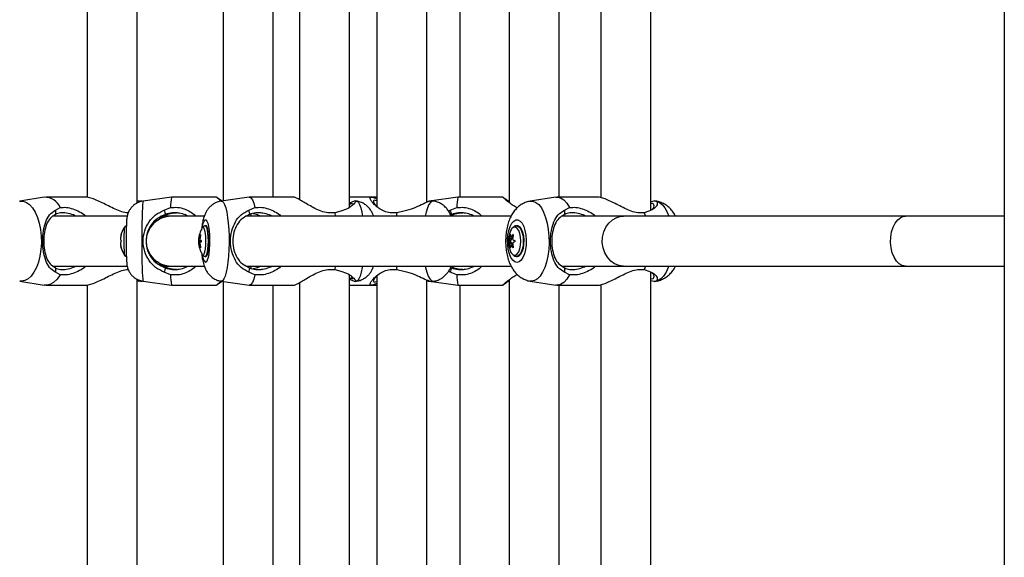
# Model space of a CAD drawing. Units: inches. Extents: x 118 to 760, y 93 to 879.
# Drawn here: x 373 to 386, y 617 to 624 of the extents above; entities that cross this region are included whole.
import ezdxf

# ---------------------------------------------------------------- set-up
doc = ezdxf.new("R2010")
doc.units = ezdxf.units.IN
doc.header["$MEASUREMENT"] = 0
doc.layers.add('CONTOUR', color=7, linetype='Continuous')

msp = doc.modelspace()

# ---------------------------------------------------------------- linework, layer by layer
at = {"layer": 'CONTOUR'}
for p, q in [((374.11307, 631.17016), (374.11307, 621.98683)), ((374.73807, 621.91678), (374.73807, 631.17016)), ((375.81102, 631.17016), (375.81102, 621.94385)), ((376.43602, 621.99096), (376.43602, 631.17016)), ((376.76684, 631.17016), (376.76684, 621.95896)), ((377.39184, 621.86249), (377.39184, 631.17016)), ((377.73377, 631.17016), (377.73377, 621.87581)), ((378.35877, 621.9244), (378.35877, 631.17016)), ((378.77711, 621.99096), (378.77711, 631.17016)), ((379.3904, 631.17016), (379.3904, 621.92045)), ((380.0154, 621.99096), (380.0154, 631.17016)), ((380.53529, 631.17016), (380.53529, 621.98428)), ((381.16029, 621.82786), (381.16029, 631.17016)), ((385.5802, 629.18978), (385.5802, 613.68978)), ((373.57574, 621.98914), (373.26867, 621.93915)), ((374.08464, 621.99096), (373.5981, 621.99096)), ((374.79827, 621.93915), (374.77799, 621.94245)), ((375.16852, 621.99095), (374.81183, 621.94079)), ((375.73008, 621.99096), (375.16862, 621.99096)), ((376.13854, 621.99075), (375.78843, 621.94061)), ((376.69289, 621.99096), (376.14141, 621.99096)), ((377.66601, 621.99096), (377.39184, 621.99096)), ((377.48136, 621.94061), (377.46189, 621.9434)), ((377.73377, 621.99096), (377.66601, 621.99096)), ((378.39007, 621.93954), (378.35877, 621.93318)), ((378.74791, 621.99095), (378.39121, 621.94079)), ((378.44418, 621.94044), (378.42437, 621.94333)), ((379.30946, 621.99096), (378.748, 621.99096)), ((379.97244, 621.98966), (379.65315, 621.93962)), ((380.49395, 621.99096), (379.98901, 621.99096)), ((381.22855, 621.93962), (381.20826, 621.9428)), ((374.61815, 621.75228), (373.69135, 621.75228)), ((373.71503, 621.82686), (373.77624, 621.86034)), ((375.07348, 621.82686), (375.15618, 621.86034)), ((375.1617, 621.75228), (375.07852, 621.75228)), ((375.57225, 621.75228), (375.1617, 621.75228)), ((379.41003, 621.75228), (376.10095, 621.75228)), ((376.1326, 621.82686), (376.20939, 621.86034)), ((376.15831, 621.77955), (376.15761, 621.75228)), ((377.28281, 621.81579), (377.20864, 621.79606)), ((377.20864, 621.79606), (377.21502, 621.75228)), ((377.98569, 621.79606), (377.97703, 621.75228)), ((378.07362, 621.81579), (377.98569, 621.79606)), ((378.63138, 621.81483), (378.65286, 621.82686)), ((378.65286, 621.82686), (378.73557, 621.86034)), ((378.66883, 621.77427), (378.65658, 621.7678)), ((378.66124, 621.75688), (378.69339, 621.77427)), ((380.82009, 621.75228), (380.04791, 621.75228)), ((380.08008, 621.82686), (380.14519, 621.86034)), ((384.34529, 621.75228), (380.82009, 621.75228)), ((381.13615, 621.81579), (381.07706, 621.79606)), ((381.07706, 621.79606), (381.09174, 621.75228)), ((385.5802, 621.75228), (384.34529, 621.75228)), ((375.59816, 621.62978), (375.58765, 621.62978)), ((375.59816, 621.62978), (375.60213, 621.62864)), ((379.4916, 621.62978), (379.48198, 621.62978)), ((374.53805, 621.52235), (374.53745, 621.52235)), ((375.51534, 621.51721), (375.51444, 621.51721)), ((375.53088, 621.52235), (375.52863, 621.52235)), ((375.55608, 621.61292), (375.55211, 621.60786)), ((379.40785, 621.51721), (379.40392, 621.51721)), ((379.44034, 621.52235), (379.43634, 621.52235)), ((374.5313, 621.38999), (374.52986, 621.38999)), ((374.53121, 621.48972), (374.52993, 621.48972)), ((375.52252, 621.46393), (375.50581, 621.46393)), ((375.52252, 621.41563), (375.50581, 621.41563)), ((375.52385, 621.44438), (375.50582, 621.44438)), ((375.52385, 621.43518), (375.50582, 621.43518)), ((375.52214, 621.46721), (375.50619, 621.46721)), ((375.52214, 621.41235), (375.50619, 621.41235)), ((375.52444, 621.48956), (375.51328, 621.48956)), ((375.52483, 621.39), (375.51328, 621.39)), ((375.52446, 621.48972), (375.51464, 621.48972)), ((375.52483, 621.38999), (375.51505, 621.38999)), ((375.52868, 621.45514), (375.52385, 621.44438)), ((375.52385, 621.43518), (375.52868, 621.42442)), ((379.39988, 621.44438), (379.38338, 621.44438)), ((379.39988, 621.43518), (379.38338, 621.43518)), ((379.42005, 621.46393), (379.3955, 621.46393)), ((379.42005, 621.41563), (379.3955, 621.41563)), ((379.42092, 621.46721), (379.39636, 621.46721)), ((379.42092, 621.41235), (379.39636, 621.41235)), ((379.42005, 621.46393), (379.39988, 621.44438)), ((379.39988, 621.43518), (379.42005, 621.41563)), ((379.43479, 621.48956), (379.41265, 621.48956)), ((379.43547, 621.39), (379.41265, 621.39)), ((379.43482, 621.48972), (379.41578, 621.48972)), ((379.43547, 621.38999), (379.41672, 621.38999)), ((379.42092, 621.48956), (379.42092, 621.46721)), ((379.42092, 621.41235), (379.42092, 621.39)), ((374.5377, 621.35895), (374.53708, 621.35895)), ((375.51534, 621.36235), (375.51444, 621.36235)), ((375.53081, 621.35895), (375.52855, 621.35895)), ((375.55211, 621.2717), (375.55601, 621.2667)), ((379.40785, 621.36235), (379.40392, 621.36235)), ((379.4406, 621.35895), (379.43659, 621.35895)), ((375.59144, 621.24293), (375.58363, 621.24723)), ((375.58765, 621.24978), (375.59816, 621.24978)), ((375.60213, 621.25092), (375.59816, 621.24978)), ((379.48198, 621.24978), (379.4916, 621.24978)), ((373.69079, 621.12728), (374.61514, 621.12728)), ((373.77624, 621.01922), (373.71503, 621.0527)), ((375.15618, 621.01922), (375.07348, 621.0527)), ((375.07633, 621.12728), (375.1617, 621.12728)), ((375.1617, 621.12728), (375.57353, 621.12728)), ((376.10157, 621.12728), (379.40737, 621.12728)), ((376.20939, 621.01922), (376.1326, 621.0527)), ((376.15761, 621.12728), (376.15816, 621.1057)), ((377.21502, 621.12728), (377.20864, 621.0835)), ((377.20864, 621.0835), (377.28281, 621.06377)), ((377.39184, 611.7094), (377.39184, 621.01708)), ((377.97703, 621.12728), (377.98569, 621.0835)), ((377.98569, 621.0835), (378.07362, 621.06377)), ((378.65286, 621.0527), (378.63142, 621.06472)), ((378.73557, 621.01922), (378.65286, 621.0527)), ((378.69339, 621.10529), (378.66176, 621.12239)), ((380.04593, 621.12728), (380.82009, 621.12728)), ((380.14519, 621.01922), (380.08008, 621.0527)), ((380.82009, 621.12728), (384.34529, 621.12728)), ((381.09174, 621.12728), (381.07706, 621.0835)), ((381.07706, 621.0835), (381.13615, 621.06377)), ((381.16029, 611.7094), (381.16029, 621.0517)), ((384.34529, 621.12728), (385.5802, 621.12728)), ((373.289, 620.93876), (373.26842, 620.94045)), ((373.26867, 620.94041), (373.57574, 620.89042)), ((373.5981, 620.8886), (374.08464, 620.8886)), ((374.11307, 620.8927), (374.11307, 611.7094)), ((374.73807, 611.7094), (374.73807, 620.96235)), ((374.77799, 620.93711), (374.79827, 620.94041)), ((374.81183, 620.93877), (375.16852, 620.8886)), ((375.16862, 620.8886), (375.73008, 620.8886)), ((375.78843, 620.93895), (376.13854, 620.8888)), ((375.79105, 620.93876), (375.78843, 620.93895)), ((375.81102, 620.93571), (375.81102, 611.7094)), ((376.14141, 620.8886), (376.69289, 620.8886)), ((376.43602, 611.7094), (376.43602, 620.8886)), ((376.76684, 620.92061), (376.76684, 611.7094)), ((377.39184, 620.8886), (377.66601, 620.8886)), ((377.46191, 620.93616), (377.48136, 620.93895)), ((377.66602, 620.8886), (377.73377, 620.8886)), ((377.73377, 621.00372), (377.73377, 611.7094)), ((378.35877, 611.7094), (378.35877, 620.95515)), ((378.39121, 620.93877), (378.74791, 620.8886)), ((378.42435, 620.93623), (378.44418, 620.93912)), ((378.4393, 620.93876), (378.44424, 620.93912)), ((378.748, 620.8886), (379.30946, 620.8886)), ((378.77711, 611.7094), (378.77711, 620.8886)), ((379.3904, 620.9591), (379.3904, 611.7094)), ((379.65315, 620.93994), (379.97244, 620.88989)), ((379.66821, 620.93876), (379.65333, 620.93991)), ((379.98901, 620.8886), (380.49395, 620.8886)), ((380.0154, 611.7094), (380.0154, 620.8886)), ((380.53529, 620.89521), (380.53529, 611.7094)), ((381.20827, 620.93676), (381.22855, 620.93994))]:
    msp.add_line(p, q, dxfattribs=at)
at = {"layer": 'CONTOUR', "flags": 128}
for points in [[(373.26801, 621.93904), (373.31024, 621.93899), (373.35212, 621.92463), (373.39218, 621.89632), (373.42927, 621.85488), (373.46233, 621.80149), (373.4904, 621.7377), (373.51268, 621.66534), (373.52852, 621.58649), (373.53748, 621.50342), (373.53928, 621.41852), (373.53388, 621.33422), (373.52144, 621.25297), (373.50231, 621.17709), (373.47705, 621.10877), (373.44637, 621.04997), (373.41117, 621.00238), (373.37245, 620.96738), (373.33133, 620.94597), (373.289, 620.93876), (373.289, 620.93876)], [(374.81183, 621.94079), (374.81043, 621.93899), (374.80751, 621.92463), (374.80471, 621.89632), (374.80212, 621.85488), (374.79981, 621.80149), (374.79786, 621.7377), (374.7963, 621.66534), (374.79519, 621.58649), (374.79457, 621.50342), (374.79444, 621.41852), (374.79482, 621.33422), (374.79569, 621.25297), (374.79702, 621.17709), (374.79879, 621.10877), (374.80093, 621.04997), (374.80339, 621.00238), (374.80609, 620.96738), (374.80896, 620.94597), (374.81191, 620.93876)], [(375.78836, 621.9406), (375.79915, 621.93899), (375.81513, 621.92463), (375.83042, 621.89632), (375.84458, 621.85488), (375.85719, 621.80149), (375.86791, 621.7377), (375.87641, 621.66534), (375.88245, 621.58649), (375.88587, 621.50342), (375.88656, 621.41852), (375.8845, 621.33422), (375.87975, 621.25297), (375.87245, 621.17709), (375.86281, 621.10877), (375.8511, 621.04997), (375.83767, 621.00238), (375.82289, 620.96738), (375.8072, 620.94597), (375.79105, 620.93876), (375.79105, 620.93876)], [(376.13854, 621.99075), (376.14141, 621.99096), (376.15979, 621.98247), (376.17761, 621.95727), (376.19432, 621.91614), (376.20939, 621.86034)], [(377.48136, 621.94061), (377.48686, 621.93899), (377.50284, 621.92463), (377.51813, 621.89632), (377.53229, 621.85488), (377.5449, 621.80149), (377.55348, 621.75228)], [(378.4443, 621.94042), (378.4283, 621.93899), (378.40662, 621.92463), (378.38588, 621.89632), (378.36668, 621.85488), (378.34957, 621.80149), (378.33794, 621.75228)], [(379.65267, 621.93954), (379.68683, 621.93899), (379.72355, 621.92463), (379.75867, 621.89632), (379.7912, 621.85488), (379.82018, 621.80149), (379.84479, 621.7377), (379.86432, 621.66534), (379.87821, 621.58649), (379.88606, 621.50342), (379.88764, 621.41852), (379.88291, 621.33422), (379.872, 621.25297), (379.85523, 621.17709), (379.83308, 621.10877), (379.80619, 621.04997), (379.77532, 621.00238), (379.74138, 620.96738), (379.70533, 620.94597), (379.66821, 620.93876), (379.66821, 620.93876)], [(379.97244, 621.98966), (379.98901, 621.99096), (380.03124, 621.98247), (380.07218, 621.95727), (380.11055, 621.91614), (380.14519, 621.86034)], [(381.22855, 621.93962), (381.23213, 621.93899), (381.26884, 621.92463), (381.30397, 621.89632), (381.33649, 621.85488), (381.36547, 621.80149), (381.38517, 621.75228)], [(380.82009, 621.12728), (380.76264, 621.13459), (380.70787, 621.15616), (380.65835, 621.191), (380.61639, 621.23747), (380.58395, 621.2934), (380.56256, 621.35618), (380.55321, 621.42286), (380.55634, 621.49034), (380.5718, 621.55545), (380.59887, 621.61515), (380.63629, 621.66665), (380.6823, 621.70755), (380.73475, 621.73592), (380.79119, 621.75045), (380.82009, 621.75228)], [(384.34529, 621.12728), (384.3048, 621.13459), (384.26619, 621.15616), (384.23129, 621.191), (384.20171, 621.23747), (384.17885, 621.2934), (384.16377, 621.35618), (384.15718, 621.42286), (384.15939, 621.49034), (384.17029, 621.55545), (384.18937, 621.61515), (384.21574, 621.66665), (384.24817, 621.70755), (384.28514, 621.73592), (384.32493, 621.75045), (384.34529, 621.75228)], [(375.55173, 621.60724), (375.55437, 621.62307), (375.56343, 621.66294), (375.57401, 621.69077), (375.58552, 621.70507), (375.59735, 621.70507), (375.60887, 621.69077), (375.61944, 621.66294), (375.62851, 621.62307), (375.63557, 621.57333), (375.64026, 621.51638), (375.64232, 621.45531), (375.64163, 621.3934), (375.63823, 621.33399), (375.63232, 621.28028), (375.6242, 621.23517), (375.61431, 621.20109), (375.60319, 621.17988), (375.59144, 621.17268), (375.59144, 621.17268)], [(375.5829, 621.63147), (375.58632, 621.6348), (375.59655, 621.6348), (375.6064, 621.62033), (375.61514, 621.59248), (375.62212, 621.5533), (375.62683, 621.5057), (375.62891, 621.45321), (375.62821, 621.39973), (375.62479, 621.34922), (375.61889, 621.30542), (375.61095, 621.27159), (375.60157, 621.25023), (375.59144, 621.24293), (375.59144, 621.24293)], [(375.58762, 621.62978), (375.59503, 621.62581), (375.60433, 621.60848), (375.6124, 621.57864), (375.61863, 621.5385), (375.62256, 621.49104), (375.62391, 621.43978)], [(379.48544, 621.17268), (379.45844, 621.17988), (379.43289, 621.20109), (379.41018, 621.23517), (379.39152, 621.28028), (379.37793, 621.33399), (379.37013, 621.3934), (379.36855, 621.45531), (379.37327, 621.51638), (379.38404, 621.57333), (379.40028, 621.62307), (379.4211, 621.66294), (379.4454, 621.69077), (379.47185, 621.70507), (379.49904, 621.70507), (379.52549, 621.69077), (379.54978, 621.66294), (379.57061, 621.62307), (379.58684, 621.57333), (379.59761, 621.51638), (379.60233, 621.45531), (379.60075, 621.3934), (379.59295, 621.33399), (379.57936, 621.28028), (379.56071, 621.23517), (379.53799, 621.20109), (379.51244, 621.17988), (379.48544, 621.17268)], [(379.45448, 621.62352), (379.47369, 621.6348), (379.49719, 621.6348), (379.51982, 621.62033), (379.5399, 621.59248), (379.55594, 621.5533), (379.56675, 621.5057), (379.57154, 621.45321), (379.56993, 621.39973), (379.56206, 621.34922), (379.54851, 621.30542), (379.53028, 621.27159), (379.50872, 621.25023), (379.48544, 621.24293), (379.48544, 621.24293)], [(379.48298, 621.62977), (379.49892, 621.62581), (379.5203, 621.60848), (379.53883, 621.57864), (379.55314, 621.5385), (379.56218, 621.49104), (379.56527, 621.43978)], [(375.5956, 621.43978), (375.59424, 621.48934), (375.59027, 621.53489), (375.58401, 621.57274), (375.57597, 621.59981), (375.56681, 621.61392), (375.55725, 621.61392), (375.55608, 621.61292)], [(379.53564, 621.43978), (379.53251, 621.48934), (379.52339, 621.53489), (379.50902, 621.57274), (379.49055, 621.59981), (379.46949, 621.61392), (379.44754, 621.61392), (379.42827, 621.60161)], [(375.55601, 621.2667), (375.55725, 621.26564), (375.56681, 621.26564), (375.57597, 621.27975), (375.58401, 621.30682), (375.59027, 621.34467), (375.59424, 621.39021), (375.5956, 621.43978)], [(375.62391, 621.43978), (375.62256, 621.38852), (375.61863, 621.34106), (375.6124, 621.30092), (375.60433, 621.27108), (375.59503, 621.25375), (375.58762, 621.24978)], [(379.43535, 621.27197), (379.44754, 621.26564), (379.46949, 621.26564), (379.49055, 621.27975), (379.50902, 621.30682), (379.52339, 621.34467), (379.53251, 621.39021), (379.53564, 621.43978)], [(379.56527, 621.43978), (379.56218, 621.38852), (379.55314, 621.34106), (379.53883, 621.30092), (379.5203, 621.27108), (379.49892, 621.25375), (379.4823, 621.24978)], [(379.48544, 621.24293), (379.46216, 621.25023), (379.45431, 621.25619)], [(373.77624, 621.01922), (373.73674, 620.96342), (373.69296, 620.92228), (373.64627, 620.89708), (373.5981, 620.8886), (373.57574, 620.89042)], [(376.20939, 621.01922), (376.19432, 620.96342), (376.17761, 620.92228), (376.15979, 620.89708), (376.14141, 620.8886), (376.13854, 620.8888)], [(377.55348, 621.12728), (377.55052, 621.10877), (377.53881, 621.04997), (377.52538, 621.00238), (377.5106, 620.96738), (377.49491, 620.94597), (377.48136, 620.93895)], [(378.33794, 621.12728), (378.34195, 621.10877), (378.35783, 621.04997), (378.37605, 621.00238), (378.3961, 620.96738), (378.41738, 620.94597), (378.4393, 620.93876)], [(380.14519, 621.01922), (380.11055, 620.96342), (380.07218, 620.92228), (380.03124, 620.89708), (379.98901, 620.8886), (379.97244, 620.88989)], [(381.38517, 621.12728), (381.37837, 621.10877), (381.35148, 621.04997), (381.32061, 621.00238), (381.28667, 620.96738), (381.25062, 620.94597), (381.22855, 620.93994)]]:
    msp.add_lwpolyline(points, dxfattribs=at)
at = {"layer": 'CONTOUR'}
for centre, radius, start, end in [((373.58281, 621.77971), 0.20955, 22.628642, 91.935537), ((375.66738, 621.87758), 0.51149, 167.192984, 181.93207), ((379.24676, 621.87758), 0.51149, 167.192984, 181.93207), ((375.1617, 621.43978), 0.3125, 90, 270), ((379.48507, 621.57253), 0.05762, 35.082665, 83.49472), ((374.8449, 621.43978), 0.31764, 165.557656, 174.721514), ((374.70843, 621.46577), 0.18009, 161.689084, 172.357874), ((374.84595, 621.43978), 0.32005, 146.707476, 169.308246), ((375.85255, 621.48575), 1.28076, 174.192077, 182.056795), ((375.82448, 621.43978), 0.32005, 148.321165, 176.983182), ((375.82776, 621.43983), 0.32274, 166.127962, 175.13367), ((375.68187, 621.49088), 0.16859, 169.851433, 180.448409), ((375.72172, 621.4202), 0.21844, 152.119995, 161.443592), ((375.84346, 621.43983), 0.32287, 165.806236, 174.81676), ((379.69882, 621.43978), 0.32005, 158.346766, 180), ((379.74543, 621.44004), 0.35012, 167.26797, 175.55022), ((379.51579, 621.5176), 0.12132, 136.171773, 160.610748), ((379.59642, 621.53568), 0.18946, 184.568861, 194.08805), ((379.68403, 621.34347), 0.30553, 144.164426, 151.402111), ((379.78139, 621.44007), 0.35011, 166.970858, 175.259984), ((375.43592, 621.44641), 0.90759, 178.573274, 179.048367), ((374.57447, 621.47273), 0.04737, 193.736605, 216.603529), ((374.57447, 621.40683), 0.04737, 143.396471, 166.263395), ((375.47177, 621.43384), 0.94345, 180.956995, 181.306038), ((374.84486, 621.43978), 0.31749, 184.959043, 194.118652), ((374.70548, 621.41448), 0.17732, 187.938865, 198.250803), ((374.52955, 621.48935), 0.00067, 18.623345, 33.426224), ((374.84595, 621.43978), 0.32005, 190.207947, 213.292524), ((375.84097, 621.39364), 1.2692, 177.916604, 185.855849), ((378.11709, 621.42459), 3.51891, 179.752721, 182.16803), ((375.55249, 621.45419), 0.04769, 168.213754, 191.873835), ((375.55249, 621.42537), 0.04769, 168.126165, 191.786246), ((375.82448, 621.43978), 0.32005, 183.016818, 211.678835), ((375.67271, 621.4464), 0.16782, 172.876934, 174.00243), ((375.67271, 621.43316), 0.16782, 185.99757, 187.123066), ((375.82776, 621.43973), 0.32274, 184.86633, 193.872038), ((375.68187, 621.38868), 0.16859, 179.551591, 190.148567), ((375.51416, 621.48785), 0.00192, 75.676253, 117.34175), ((375.51416, 621.39172), 0.00194, 242.787084, 297.100938), ((375.71943, 621.46044), 0.21618, 199.017673, 207.998561), ((375.35431, 621.44617), 0.16914, 5.192282, 7.75758), ((375.34798, 621.43405), 0.1755, 352.893155, 354.780134), ((375.84372, 621.43973), 0.32274, 184.869456, 193.875212), ((375.60859, 621.53605), 0.1137, 220.984876, 233.64461), ((375.60859, 621.34351), 0.1137, 126.35539, 139.015124), ((375.54039, 621.43978), 0.01717, 164.44987, 195.55013), ((379.69882, 621.43978), 0.32005, 180, 201.653234), ((379.46021, 621.41028), 0.08406, 140.341809, 156.070176), ((379.46021, 621.46927), 0.08406, 203.929824, 219.658191), ((379.47255, 621.44533), 0.07926, 163.975683, 166.424478), ((379.47255, 621.43423), 0.07926, 193.575522, 196.024317), ((379.74543, 621.43951), 0.35012, 184.44978, 192.73203), ((379.40664, 621.43978), 0.00817, 145.737852, 214.262148), ((379.59642, 621.34388), 0.18946, 165.91195, 175.431139), ((379.41469, 621.48008), 0.0097, 83.559978, 102.126175), ((379.41469, 621.39949), 0.00971, 257.883394, 282.067865), ((379.68266, 621.53836), 0.30453, 209.15672, 216.09549), ((379.4971, 621.44533), 0.07926, 163.975683, 166.424478), ((379.4971, 621.43423), 0.07926, 193.575522, 196.024317), ((379.35636, 621.44514), 0.07977, 11.820426, 17.407567), ((379.35405, 621.43497), 0.08214, 344.001279, 348.131821), ((379.78208, 621.43951), 0.35012, 184.452643, 192.73496), ((379.60204, 621.71641), 0.30509, 236.67732, 243.037676), ((379.60204, 621.16315), 0.30509, 116.962324, 123.32268), ((375.67904, 621.26532), 0.1275, 176.853405, 226.60014), ((379.50687, 621.35737), 0.11139, 198.686398, 230.057452), ((379.48507, 621.30703), 0.05762, 276.50528, 324.917335), ((375.66738, 621.00198), 0.51149, 178.067936, 192.807005), ((379.24676, 621.00198), 0.51149, 178.067936, 192.807005)]:
    msp.add_arc(centre, radius, start, end, dxfattribs=at)
for points, knots in [([(374.6254, 621.79475), (374.61846, 621.79436), (374.58661, 621.79257), (374.52154, 621.81443), (374.44005, 621.84911), (374.35915, 621.89005), (374.28073, 621.92903), (374.20535, 621.96279), (374.13912, 621.98419), (374.09755, 621.99361), (374.08467, 621.99095), (374.08464, 621.99094)], [0, 0, 0, 0, 0.03692045, 0.16943563, 0.30409177, 0.43990371, 0.57765691, 0.71667794, 0.85724299, 0.99964397, 1, 1, 1, 1]), ([(377.20864, 621.79606), (377.18027, 621.79373), (377.12326, 621.78905), (377.03587, 621.81354), (376.95644, 621.84936), (376.88357, 621.88999), (376.81829, 621.92905), (376.76136, 621.96279), (376.71897, 621.9842), (376.69572, 621.99361), (376.6929, 621.99095), (376.69289, 621.99094)], [0, 0, 0, 0, 0.11993071, 0.24102407, 0.36407386, 0.48817983, 0.61405973, 0.74109819, 0.86954758, 0.99967466, 1, 1, 1, 1]), ([(381.07706, 621.79606), (381.0516, 621.79373), (381.00045, 621.78905), (380.91499, 621.81354), (380.83291, 621.84936), (380.75305, 621.88999), (380.67671, 621.92905), (380.60459, 621.96279), (380.54285, 621.9842), (380.50483, 621.99361), (380.49398, 621.99095), (380.49395, 621.99094)], [0, 0, 0, 0, 0.11993071, 0.24102407, 0.36407386, 0.48817983, 0.61405973, 0.74109819, 0.86954758, 0.99967466, 1, 1, 1, 1]), ([(374.81069, 621.93954), (374.79779, 621.93746), (374.76923, 621.93287), (374.72932, 621.9145), (374.69301, 621.88969), (374.66427, 621.86109), (374.64262, 621.83117), (374.62742, 621.80191), (374.6177, 621.77532), (374.61198, 621.75264), (374.60872, 621.73378), (374.60646, 621.71493), (374.60453, 621.69094), (374.60275, 621.65697), (374.60122, 621.61157), (374.60009, 621.55929), (374.59941, 621.50153), (374.59915, 621.45258), (374.59928, 621.42406), (374.59932, 621.41529)], [0, 0, 0, 0, 0.05389983, 0.11944582, 0.17984116, 0.23558771, 0.28674505, 0.3329969, 0.37348583, 0.4081887, 0.44236042, 0.48361071, 0.54674116, 0.63195974, 0.71306705, 0.79827071, 0.88127483, 0.96347946, 1, 1, 1, 1]), ([(374.73807, 621.93917), (374.74694, 621.94123), (374.76517, 621.94547), (374.77321, 621.94117), (374.77734, 621.93896)], [0, 0, 0, 0, 0.48648863, 1, 1, 1, 1]), ([(375.78787, 621.93932), (375.78315, 621.93899), (375.76134, 621.9375), (375.72536, 621.92402), (375.68316, 621.90132), (375.6483, 621.8724), (375.62021, 621.84002), (375.59811, 621.80502), (375.58055, 621.76695), (375.56544, 621.7215), (375.5537, 621.66798), (375.54589, 621.61808), (375.54337, 621.58667), (375.54264, 621.57753)], [0, 0, 0, 0, 0.0270786, 0.12516905, 0.21697992, 0.30450159, 0.38962761, 0.47501233, 0.5654894, 0.67114021, 0.81331892, 0.94571103, 1, 1, 1, 1]), ([(375.78784, 621.93867), (375.77839, 621.94634), (375.75471, 621.96558), (375.73378, 621.98519), (375.72654, 621.99383), (375.74023, 621.98529), (375.76523, 621.96674), (375.79015, 621.94869), (375.79917, 621.94215)], [0, 0, 0, 0, 0.12652037, 0.31681793, 0.50960099, 0.70080497, 0.89163725, 1, 1, 1, 1]), ([(377.39184, 621.91688), (377.40082, 621.92132), (377.43578, 621.9386), (377.46631, 621.94761), (377.47349, 621.93354), (377.44099, 621.89605), (377.38064, 621.84703), (377.31518, 621.82613), (377.28281, 621.81579)], [0, 0, 0, 0, 0.06582195, 0.25617018, 0.44613891, 0.63434617, 0.81914919, 1, 1, 1, 1]), ([(377.42943, 621.90109), (377.43006, 621.90469), (377.43165, 621.91374), (377.4068, 621.90334), (377.39184, 621.89707)], [0, 0, 0, 0, 0.39808523, 1, 1, 1, 1]), ([(377.69346, 621.75228), (377.68937, 621.76354), (377.68069, 621.78746), (377.66056, 621.82423), (377.63262, 621.86121), (377.59666, 621.89437), (377.55337, 621.92023), (377.51418, 621.93581), (377.48956, 621.93836), (377.48215, 621.93912)], [0, 0, 0, 0, 0.13769832, 0.29255108, 0.44796868, 0.60558295, 0.76630464, 0.92967959, 1, 1, 1, 1]), ([(377.98569, 621.79606), (377.9569, 621.79373), (377.89904, 621.78905), (377.82227, 621.81354), (377.75994, 621.84936), (377.71052, 621.88996), (377.67423, 621.92914), (377.65254, 621.96245), (377.64782, 621.98548), (377.66297, 621.99343), (377.69222, 621.98727), (377.72163, 621.97324), (377.73377, 621.96745)], [0, 0, 0, 0, 0.09834713, 0.19764768, 0.29855256, 0.40032354, 0.50354921, 0.60772493, 0.71305766, 0.81976616, 0.92560061, 1, 1, 1, 1]), ([(377.73377, 621.94331), (377.72256, 621.94721), (377.69892, 621.95545), (377.68848, 621.94471), (377.69858, 621.91844), (377.72105, 621.88666), (377.74489, 621.86493), (377.75363, 621.85696)], [0, 0, 0, 0, 0.20073629, 0.42348219, 0.64674823, 0.87048903, 1, 1, 1, 1]), ([(378.42403, 621.94132), (378.42342, 621.94207), (378.41864, 621.94799), (378.37315, 621.93171), (378.29416, 621.89653), (378.19361, 621.84691), (378.11333, 621.82609), (378.07362, 621.81579)], [0, 0, 0, 0, 0.03569762, 0.28197344, 0.52596569, 0.76554467, 1, 1, 1, 1]), ([(378.66124, 621.75688), (378.65724, 621.76694), (378.64736, 621.7918), (378.62419, 621.82897), (378.59191, 621.86753), (378.55223, 621.90044), (378.50604, 621.92459), (378.46917, 621.93784), (378.44815, 621.93926), (378.44478, 621.93949)], [0, 0, 0, 0, 0.11900149, 0.29426697, 0.46355524, 0.6310856, 0.79898491, 0.9677833, 1, 1, 1, 1]), ([(379.4873, 621.85477), (379.46833, 621.86636), (379.42745, 621.89135), (379.37816, 621.92918), (379.33782, 621.96246), (379.31283, 621.9854), (379.30606, 621.99374), (379.31943, 621.98542), (379.34771, 621.96447), (379.37709, 621.94319), (379.3904, 621.93355)], [0, 0, 0, 0, 0.1106742, 0.23845708, 0.36741602, 0.49780722, 0.62990148, 0.76091376, 0.89167135, 1, 1, 1, 1]), ([(379.65208, 621.93798), (379.64444, 621.93712), (379.61786, 621.93415), (379.57533, 621.9174), (379.52685, 621.88996), (379.48422, 621.85401), (379.44685, 621.81073), (379.41434, 621.75918), (379.38682, 621.69845), (379.36538, 621.62919), (379.35104, 621.55412), (379.34407, 621.47678), (379.34424, 621.39914), (379.35152, 621.32215), (379.36634, 621.24633), (379.389, 621.17492), (379.41916, 621.11114), (379.4554, 621.05727), (379.49711, 621.01317), (379.54401, 620.9781), (379.59579, 620.95379), (379.6332, 620.94164), (379.65281, 620.9401), (379.65353, 620.94005)], [0, 0, 0, 0, 0.01802038, 0.06260283, 0.10637304, 0.15049036, 0.19630848, 0.24543807, 0.2992783, 0.35728442, 0.41553777, 0.47255378, 0.52892243, 0.58566402, 0.64362623, 0.70429911, 0.76178176, 0.81433375, 0.86277744, 0.90892933, 0.95389278, 0.99831239, 1, 1, 1, 1]), ([(381.16029, 621.93634), (381.17341, 621.93937), (381.21262, 621.94841), (381.2419, 621.93248), (381.24339, 621.89632), (381.21156, 621.84696), (381.1611, 621.82611), (381.13615, 621.81579)], [0, 0, 0, 0, 0.11379406, 0.34012462, 0.56435654, 0.78453262, 1, 1, 1, 1]), ([(381.1754, 621.83706), (381.18379, 621.846), (381.20519, 621.86881), (381.20203, 621.89786), (381.18616, 621.91308), (381.1623, 621.90806), (381.16029, 621.90764)], [0, 0, 0, 0, 0.23614553, 0.60277584, 0.96649783, 1, 1, 1, 1]), ([(381.46849, 621.75228), (381.46701, 621.75568), (381.45669, 621.7793), (381.43027, 621.81629), (381.38977, 621.86186), (381.34332, 621.89794), (381.29205, 621.9233), (381.25319, 621.93724), (381.23174, 621.93862), (381.22923, 621.93878)], [0, 0, 0, 0, 0.03541184, 0.24562421, 0.43883426, 0.62229603, 0.80066495, 0.97664831, 1, 1, 1, 1]), ([(373.71503, 621.0527), (373.68865, 621.0704), (373.63535, 621.10616), (373.59142, 621.19638), (373.56274, 621.30881), (373.55322, 621.43957), (373.56269, 621.5705), (373.59136, 621.68307), (373.63535, 621.7734), (373.68866, 621.80917), (373.71503, 621.82686)], [0, 0, 0, 0, 0.121668927, 0.245799492, 0.371908098, 0.499888177, 0.627613434, 0.754153746, 0.878405227, 1, 1, 1, 1]), ([(373.71608, 621.77427), (373.69167, 621.75889), (373.64275, 621.72807), (373.60179, 621.65028), (373.57503, 621.55325), (373.56603, 621.4396), (373.57507, 621.32609), (373.60184, 621.2292), (373.64275, 621.1515), (373.69166, 621.12068), (373.71608, 621.10529)], [0, 0, 0, 0, 0.12503741, 0.25062465, 0.37586306, 0.50010801, 0.62460526, 0.74942028, 0.8748852, 1, 1, 1, 1]), ([(373.71503, 621.82686), (373.71521, 621.81787), (373.71554, 621.80033), (373.7159, 621.78281), (373.71608, 621.77427)], [0, 0, 0, 0, 0.51297981, 1, 1, 1, 1]), ([(373.96949, 621.75228), (373.95957, 621.75738), (373.92326, 621.77607), (373.86853, 621.78905), (373.81416, 621.79485), (373.76348, 621.79331), (373.73506, 621.7819), (373.71608, 621.77427)], [0, 0, 0, 0, 0.111503154, 0.408412884, 0.556219978, 0.703484504, 1, 1, 1, 1]), ([(373.77624, 621.86034), (373.80041, 621.86228), (373.849, 621.86619), (373.9351, 621.8458), (374.01621, 621.80934), (374.07165, 621.77729), (374.09546, 621.75437), (374.09763, 621.75228)], [0, 0, 0, 0, 0.23955688, 0.48143612, 0.72722325, 0.97512005, 1, 1, 1, 1]), ([(375.07348, 621.0527), (375.0367, 621.0704), (374.96241, 621.10616), (374.88172, 621.19638), (374.82584, 621.30881), (374.80562, 621.43957), (374.82575, 621.5705), (374.88162, 621.68307), (374.96241, 621.7734), (375.03672, 621.80917), (375.07348, 621.82686)], [0, 0, 0, 0, 0.121668927, 0.245799492, 0.371908098, 0.499888177, 0.627613434, 0.754153746, 0.878405227, 1, 1, 1, 1]), ([(375.08945, 621.77427), (375.05556, 621.75889), (374.98764, 621.72807), (374.91277, 621.65028), (374.86075, 621.55325), (374.84173, 621.4396), (374.86084, 621.32609), (374.91286, 621.2292), (374.98764, 621.1515), (375.05554, 621.12068), (375.08945, 621.10529)], [0, 0, 0, 0, 0.12503741, 0.25062465, 0.37586306, 0.50010801, 0.62460526, 0.74942028, 0.8748852, 1, 1, 1, 1]), ([(374.99182, 621.69462), (375.00048, 621.70444), (375.03234, 621.74059), (375.0796, 621.76008), (375.11401, 621.77427)], [0, 0, 0, 0, 0.27175925, 1, 1, 1, 1]), ([(375.07348, 621.82686), (375.0762, 621.81787), (375.08151, 621.80033), (375.08685, 621.78281), (375.08945, 621.77427)], [0, 0, 0, 0, 0.51297981, 1, 1, 1, 1]), ([(375.36777, 621.75228), (375.35939, 621.75738), (375.32868, 621.77607), (375.27658, 621.78905), (375.21844, 621.79485), (375.1586, 621.79331), (375.11715, 621.7819), (375.08945, 621.77427)], [0, 0, 0, 0, 0.11150315, 0.40841288, 0.55621998, 0.7034845, 1, 1, 1, 1]), ([(375.11401, 621.77427), (375.1411, 621.78228), (375.17817, 621.79323), (375.21901, 621.79352), (375.23001, 621.79359)], [0, 0, 0, 0, 0.73056972, 1, 1, 1, 1]), ([(375.15618, 621.86034), (375.18551, 621.86228), (375.24445, 621.86619), (375.32878, 621.8458), (375.40063, 621.80934), (375.44687, 621.77729), (375.46585, 621.75437), (375.46758, 621.75228)], [0, 0, 0, 0, 0.23955688, 0.48143612, 0.72722325, 0.97512005, 1, 1, 1, 1]), ([(376.1326, 621.0527), (376.0988, 621.0704), (376.03053, 621.10616), (375.96231, 621.19638), (375.91581, 621.30881), (375.89934, 621.43957), (375.91573, 621.5705), (375.96222, 621.68307), (376.03054, 621.7734), (376.09882, 621.80917), (376.1326, 621.82686)], [0, 0, 0, 0, 0.12166893, 0.24579949, 0.3719081, 0.49988818, 0.62761343, 0.75415375, 0.87840523, 1, 1, 1, 1]), ([(376.14285, 621.77427), (376.11167, 621.75889), (376.04918, 621.72807), (375.98579, 621.65028), (375.94247, 621.55325), (375.92696, 621.4396), (375.94254, 621.32609), (375.98587, 621.2292), (376.04917, 621.1515), (376.11166, 621.12068), (376.14285, 621.10529)], [0, 0, 0, 0, 0.12503741, 0.25062465, 0.37586306, 0.50010801, 0.62460526, 0.74942028, 0.8748852, 1, 1, 1, 1]), ([(376.1326, 621.82686), (376.13434, 621.81787), (376.13775, 621.80033), (376.14118, 621.78281), (376.14285, 621.77427)], [0, 0, 0, 0, 0.51297981, 1, 1, 1, 1]), ([(376.42142, 621.75228), (376.41206, 621.75738), (376.37778, 621.77607), (376.32254, 621.78905), (376.26374, 621.79485), (376.20546, 621.79331), (376.16793, 621.7819), (376.14285, 621.77427)], [0, 0, 0, 0, 0.111503154, 0.408412884, 0.556219978, 0.703484504, 1, 1, 1, 1]), ([(376.18975, 621.78711), (376.21314, 621.78198), (376.24631, 621.77471), (376.27106, 621.75739), (376.27837, 621.75228)], [0, 0, 0, 0, 0.70474284, 1, 1, 1, 1]), ([(376.20939, 621.86034), (376.23767, 621.86228), (376.29451, 621.86619), (376.38287, 621.8458), (376.46144, 621.80934), (376.51338, 621.77729), (376.53515, 621.75437), (376.53713, 621.75228)], [0, 0, 0, 0, 0.23955688, 0.48143612, 0.72722325, 0.97512005, 1, 1, 1, 1]), ([(378.65286, 621.82686), (378.65558, 621.81787), (378.6609, 621.80033), (378.66623, 621.78281), (378.66883, 621.77427)], [0, 0, 0, 0, 0.51297981, 1, 1, 1, 1]), ([(378.94826, 621.75165), (378.93952, 621.75698), (378.90848, 621.77591), (378.85597, 621.78906), (378.79782, 621.79485), (378.73798, 621.79331), (378.69653, 621.7819), (378.66883, 621.77427)], [0, 0, 0, 0, 0.11574278, 0.41123575, 0.55833756, 0.70489938, 1, 1, 1, 1]), ([(378.69339, 621.77427), (378.72048, 621.78228), (378.75755, 621.79323), (378.79839, 621.79352), (378.80939, 621.79359)], [0, 0, 0, 0, 0.73056972, 1, 1, 1, 1]), ([(378.73557, 621.86034), (378.7649, 621.86228), (378.82384, 621.86619), (378.90816, 621.8458), (378.98001, 621.80934), (379.02626, 621.77729), (379.04523, 621.75437), (379.04696, 621.75228)], [0, 0, 0, 0, 0.23955688, 0.48143612, 0.72722325, 0.97512005, 1, 1, 1, 1]), ([(380.08008, 621.0527), (380.05186, 621.0704), (379.99486, 621.10616), (379.94532, 621.19638), (379.91256, 621.30881), (379.90146, 621.43957), (379.91251, 621.5705), (379.94526, 621.68307), (379.99486, 621.7734), (380.05188, 621.80917), (380.08008, 621.82686)], [0, 0, 0, 0, 0.12166893, 0.24579949, 0.3719081, 0.49988818, 0.62761343, 0.75415375, 0.87840523, 1, 1, 1, 1]), ([(380.08311, 621.77427), (380.05702, 621.75889), (380.00474, 621.72807), (379.9586, 621.65028), (379.92805, 621.55325), (379.91757, 621.4396), (379.92809, 621.32609), (379.95865, 621.2292), (380.00474, 621.1515), (380.05701, 621.12068), (380.08311, 621.10529)], [0, 0, 0, 0, 0.12503741, 0.25062465, 0.37586306, 0.50010801, 0.62460526, 0.74942028, 0.8748852, 1, 1, 1, 1]), ([(380.08008, 621.82686), (380.08059, 621.81787), (380.08159, 621.80033), (380.08261, 621.78281), (380.08311, 621.77427)], [0, 0, 0, 0, 0.51297981, 1, 1, 1, 1]), ([(380.34425, 621.75228), (380.33436, 621.75738), (380.29815, 621.77607), (380.24281, 621.78905), (380.18698, 621.79485), (380.1342, 621.79331), (380.10357, 621.7819), (380.08311, 621.77427)], [0, 0, 0, 0, 0.111503154, 0.408412884, 0.556219978, 0.703484504, 1, 1, 1, 1]), ([(380.14519, 621.86034), (380.17047, 621.86228), (380.22127, 621.86619), (380.30865, 621.8458), (380.38997, 621.80934), (380.44517, 621.77729), (380.46876, 621.75437), (380.47091, 621.75228)], [0, 0, 0, 0, 0.23955688, 0.48143612, 0.72722325, 0.97512005, 1, 1, 1, 1]), ([(374.60462, 621.62932), (374.60198, 621.62929), (374.59593, 621.62924), (374.58774, 621.6252), (374.5814, 621.61973), (374.57815, 621.61538), (374.57729, 621.61356), (374.57723, 621.61343)], [0, 0, 0, 0, 0.22754034, 0.522277008, 0.76789687, 0.983075132, 1, 1, 1, 1]), ([(375.58758, 621.62899), (375.58314, 621.62879), (375.5732, 621.62834), (375.56418, 621.62258), (375.56119, 621.6189), (375.56089, 621.61853)], [0, 0, 0, 0, 0.4209219, 0.94133714, 1, 1, 1, 1]), ([(379.48362, 621.62853), (379.48079, 621.62894), (379.4689, 621.63068), (379.45106, 621.62356), (379.43989, 621.61336), (379.43549, 621.60934)], [0, 0, 0, 0, 0.158880998, 0.669230706, 1, 1, 1, 1]), ([(374.5373, 621.519), (374.53744, 621.51956), (374.53772, 621.52069), (374.53804, 621.5222), (374.53823, 621.52333), (374.53826, 621.52397), (374.53815, 621.52406), (374.53791, 621.52363), (374.53765, 621.52294), (374.53749, 621.52245), (374.53745, 621.52235)], [0, 0, 0, 0, 0.14196936, 0.28475876, 0.42351901, 0.55792527, 0.69088455, 0.82571218, 0.96487985, 1, 1, 1, 1]), ([(375.51591, 621.52059), (375.51597, 621.52097), (375.5161, 621.52173), (375.5161, 621.52225), (375.51597, 621.52221), (375.5157, 621.5216), (375.51534, 621.52054), (375.51493, 621.51913), (375.51462, 621.51796), (375.51446, 621.51731), (375.51444, 621.51721)], [0, 0, 0, 0, 0.14395051, 0.28903162, 0.43023958, 0.56655454, 0.70035378, 0.83490872, 0.97303346, 1, 1, 1, 1]), ([(375.53044, 621.519), (375.53057, 621.51956), (375.53082, 621.52069), (375.53094, 621.5222), (375.53083, 621.52333), (375.53052, 621.52397), (375.53004, 621.52406), (375.52945, 621.52363), (375.52896, 621.52294), (375.52869, 621.52245), (375.52863, 621.52235)], [0, 0, 0, 0, 0.14196936, 0.28475876, 0.42351901, 0.55792527, 0.69088455, 0.82571218, 0.96487985, 1, 1, 1, 1]), ([(379.40756, 621.52059), (379.4075, 621.52097), (379.40739, 621.52173), (379.40696, 621.52225), (379.40638, 621.52221), (379.40572, 621.5216), (379.40505, 621.52054), (379.40445, 621.51913), (379.40409, 621.51796), (379.40394, 621.51731), (379.40392, 621.51721)], [0, 0, 0, 0, 0.14395051, 0.28903162, 0.43023958, 0.56655454, 0.70035378, 0.83490872, 0.97303346, 1, 1, 1, 1]), ([(379.44029, 621.519), (379.44039, 621.51956), (379.44059, 621.52069), (379.44047, 621.5222), (379.44004, 621.52333), (379.43934, 621.52397), (379.43847, 621.52406), (379.4375, 621.52363), (379.43678, 621.52294), (379.43641, 621.52245), (379.43634, 621.52235)], [0, 0, 0, 0, 0.14196936, 0.28475876, 0.42351901, 0.55792527, 0.69088455, 0.82571218, 0.96487985, 1, 1, 1, 1]), ([(374.53644, 621.43508), (374.53657, 621.43532), (374.53684, 621.43581), (374.53713, 621.43716), (374.53729, 621.43876), (374.53731, 621.44044), (374.53718, 621.44202), (374.53693, 621.44336), (374.53666, 621.44413), (374.53648, 621.44441), (374.53644, 621.44448)], [0, 0, 0, 0, 0.14106159, 0.28298276, 0.42057664, 0.55305934, 0.68327278, 0.8147869, 0.9504965, 1, 1, 1, 1]), ([(374.59932, 621.41529), (374.59935, 621.4043), (374.59942, 621.37346), (374.60003, 621.32485), (374.60111, 621.27217), (374.6026, 621.22581), (374.60474, 621.1851), (374.6068, 621.15846), (374.61133, 621.12978), (374.61742, 621.10502), (374.62754, 621.07722), (374.64383, 621.04619), (374.66791, 621.014), (374.70064, 620.98338), (374.74173, 620.9586), (374.78003, 620.94316), (374.80444, 620.94102), (374.81208, 620.94035)], [0, 0, 0, 0, 0.048693835, 0.136622151, 0.22505891, 0.314762036, 0.407705104, 0.513382573, 0.558075272, 0.596884534, 0.641619669, 0.693961153, 0.75365633, 0.819921909, 0.891563774, 0.966070841, 1, 1, 1, 1]), ([(375.50582, 621.44438), (375.50587, 621.44411), (375.50596, 621.44357), (375.50605, 621.44217), (375.5061, 621.44055), (375.5061, 621.43887), (375.50605, 621.43732), (375.50596, 621.43598), (375.50587, 621.43545), (375.50582, 621.43518)], [0, 0, 0, 0, 0.14671641, 0.29434087, 0.43769668, 0.57632399, 0.71322674, 0.85191742, 1, 1, 1, 1]), ([(375.54119, 621.43508), (375.54143, 621.43532), (375.54193, 621.43581), (375.54247, 621.43716), (375.54277, 621.43876), (375.5428, 621.44044), (375.54257, 621.44202), (375.54211, 621.44336), (375.5416, 621.44413), (375.54128, 621.44441), (375.54119, 621.44448)], [0, 0, 0, 0, 0.141061585, 0.282982762, 0.420576639, 0.553059343, 0.68327278, 0.814786897, 0.950496502, 1, 1, 1, 1]), ([(379.38338, 621.44438), (379.38329, 621.44411), (379.38311, 621.44357), (379.38292, 621.44217), (379.38282, 621.44055), (379.38283, 621.43887), (379.38293, 621.43732), (379.38311, 621.43598), (379.38329, 621.43545), (379.38338, 621.43518)], [0, 0, 0, 0, 0.14671641, 0.29434087, 0.43769668, 0.57632399, 0.71322674, 0.85191742, 1, 1, 1, 1]), ([(379.46371, 621.43508), (379.46407, 621.43532), (379.46479, 621.43581), (379.46559, 621.43716), (379.46603, 621.43876), (379.46606, 621.44044), (379.46573, 621.44202), (379.46505, 621.44336), (379.46432, 621.44413), (379.46384, 621.44441), (379.46371, 621.44448)], [0, 0, 0, 0, 0.14106159, 0.28298276, 0.42057664, 0.55305934, 0.68327278, 0.8147869, 0.9504965, 1, 1, 1, 1]), ([(374.53708, 621.35895), (374.53721, 621.35857), (374.53747, 621.35781), (374.53775, 621.35729), (374.53788, 621.35733), (374.53787, 621.35794), (374.53771, 621.359), (374.53742, 621.36041), (374.53715, 621.36158), (374.53699, 621.36223), (374.53696, 621.36233)], [0, 0, 0, 0, 0.14394229, 0.2890153, 0.43021417, 0.56651931, 0.70030888, 0.83485502, 0.97297214, 1, 1, 1, 1]), ([(374.57787, 621.26511), (374.57801, 621.26485), (374.57923, 621.2624), (374.58409, 621.25692), (374.59282, 621.25172), (374.60068, 621.24913), (374.60474, 621.24989), (374.60504, 621.24994)], [0, 0, 0, 0, 0.03410996, 0.31273875, 0.63082653, 0.97275302, 1, 1, 1, 1]), ([(375.51444, 621.36235), (375.51458, 621.36179), (375.51486, 621.36067), (375.5153, 621.35916), (375.51568, 621.35803), (375.51595, 621.35739), (375.51609, 621.35729), (375.5161, 621.35772), (375.51601, 621.3584), (375.51592, 621.35888), (375.51591, 621.35897)], [0, 0, 0, 0, 0.14214062, 0.28510008, 0.42414144, 0.55906234, 0.69276495, 0.82847478, 0.96853252, 1, 1, 1, 1]), ([(375.52855, 621.35895), (375.52877, 621.35857), (375.52922, 621.35781), (375.52987, 621.35729), (375.53039, 621.35733), (375.53073, 621.35794), (375.53086, 621.359), (375.53078, 621.36041), (375.53057, 621.36158), (375.53042, 621.36223), (375.53039, 621.36233)], [0, 0, 0, 0, 0.14394229, 0.2890153, 0.43021417, 0.56651931, 0.70030888, 0.83485502, 0.97297214, 1, 1, 1, 1]), ([(375.54321, 621.29534), (375.54392, 621.28714), (375.54656, 621.25638), (375.55471, 621.20578), (375.56736, 621.15063), (375.5843, 621.1031), (375.60453, 621.06287), (375.63099, 621.02546), (375.6654, 620.99134), (375.70731, 620.96372), (375.75141, 620.94494), (375.78189, 620.94084), (375.79526, 620.93904)], [0, 0, 0, 0, 0.04910773, 0.18399613, 0.33549621, 0.44442174, 0.53806535, 0.63210186, 0.72725294, 0.82424487, 0.92295126, 1, 1, 1, 1]), ([(375.56127, 621.26088), (375.5653, 621.25733), (375.57232, 621.25116), (375.58299, 621.25079), (375.58753, 621.25064)], [0, 0, 0, 0, 0.57462532, 1, 1, 1, 1]), ([(379.40392, 621.36235), (379.40406, 621.36179), (379.40435, 621.36067), (379.40498, 621.35916), (379.40566, 621.35803), (379.40632, 621.35739), (379.40689, 621.35729), (379.40732, 621.35772), (379.4075, 621.3584), (379.40755, 621.35888), (379.40756, 621.35897)], [0, 0, 0, 0, 0.14214062, 0.28510008, 0.42414144, 0.55906234, 0.69276495, 0.82847478, 0.96853252, 1, 1, 1, 1]), ([(379.43659, 621.35895), (379.43691, 621.35857), (379.43754, 621.35781), (379.43858, 621.35729), (379.43951, 621.35733), (379.44024, 621.35794), (379.44069, 621.359), (379.44084, 621.36041), (379.44073, 621.36158), (379.44059, 621.36223), (379.44057, 621.36233)], [0, 0, 0, 0, 0.14394229, 0.2890153, 0.43021417, 0.56651931, 0.70030888, 0.83485502, 0.97297214, 1, 1, 1, 1]), ([(379.43912, 621.26734), (379.44176, 621.26478), (379.4509, 621.25597), (379.46673, 621.24934), (379.47896, 621.2509), (379.48232, 621.25133)], [0, 0, 0, 0, 0.228323491, 0.788113523, 1, 1, 1, 1]), ([(375.11401, 621.10529), (375.07959, 621.11944), (375.03276, 621.1387), (375.00118, 621.17445), (374.99281, 621.18392)], [0, 0, 0, 0, 0.73502342, 1, 1, 1, 1]), ([(373.71608, 621.10529), (373.7159, 621.09676), (373.71554, 621.07923), (373.71521, 621.0617), (373.71503, 621.0527)], [0, 0, 0, 0, 0.48673774, 1, 1, 1, 1]), ([(373.71608, 621.10529), (373.73512, 621.09765), (373.76357, 621.08623), (373.81433, 621.08471), (373.86879, 621.09055), (373.9235, 621.10356), (373.95974, 621.12224), (373.96952, 621.12728)], [0, 0, 0, 0, 0.29725214, 0.44410774, 0.59231, 0.88992361, 1, 1, 1, 1]), ([(374.09766, 621.12728), (374.09556, 621.12525), (374.07177, 621.10233), (374.01633, 621.07029), (373.93511, 621.03375), (373.84899, 621.01336), (373.80039, 621.01728), (373.77624, 621.01922)], [0, 0, 0, 0, 0.02409534, 0.27268812, 0.51844435, 0.76066642, 1, 1, 1, 1]), ([(374.08464, 620.88862), (374.10191, 620.89018), (374.13646, 620.89329), (374.20519, 620.91698), (374.28008, 620.95015), (374.35893, 620.98941), (374.43992, 621.03038), (374.52153, 621.06513), (374.58662, 621.087), (374.61849, 621.0852), (374.62541, 621.08481)], [0, 0, 0, 0, 0.14087516, 0.28183081, 0.4215855, 0.55962369, 0.69582415, 0.83046981, 0.96317866, 1, 1, 1, 1]), ([(375.08945, 621.10529), (375.08685, 621.09676), (375.08151, 621.07923), (375.0762, 621.0617), (375.07348, 621.0527)], [0, 0, 0, 0, 0.48673774, 1, 1, 1, 1]), ([(375.08945, 621.10529), (375.11722, 621.09765), (375.15872, 621.08623), (375.21864, 621.08471), (375.27684, 621.09055), (375.3289, 621.10356), (375.35953, 621.12224), (375.36781, 621.12728)], [0, 0, 0, 0, 0.29725214, 0.44410774, 0.59231, 0.88992361, 1, 1, 1, 1]), ([(375.23001, 621.08596), (375.21893, 621.08604), (375.17809, 621.08634), (375.14102, 621.0973), (375.11401, 621.10529)], [0, 0, 0, 0, 0.27132549, 1, 1, 1, 1]), ([(375.46761, 621.12728), (375.46593, 621.12525), (375.44697, 621.10233), (375.40073, 621.07029), (375.32879, 621.03375), (375.24444, 621.01336), (375.18549, 621.01728), (375.15618, 621.01922)], [0, 0, 0, 0, 0.02409534, 0.27268812, 0.51844435, 0.76066642, 1, 1, 1, 1]), ([(376.14285, 621.10529), (376.14118, 621.09676), (376.13775, 621.07923), (376.13434, 621.0617), (376.1326, 621.0527)], [0, 0, 0, 0, 0.48673774, 1, 1, 1, 1]), ([(376.14285, 621.10529), (376.168, 621.09765), (376.20557, 621.08623), (376.26393, 621.08471), (376.32281, 621.09055), (376.37801, 621.10356), (376.41222, 621.12224), (376.42145, 621.12728)], [0, 0, 0, 0, 0.297252139, 0.444107739, 0.592310001, 0.889923611, 1, 1, 1, 1]), ([(376.27833, 621.12728), (376.27093, 621.1221), (376.24615, 621.10479), (376.21293, 621.09753), (376.18964, 621.09244)], [0, 0, 0, 0, 0.29880193, 1, 1, 1, 1]), ([(376.53716, 621.12728), (376.53524, 621.12525), (376.5135, 621.10233), (376.46155, 621.07029), (376.38288, 621.03375), (376.2945, 621.01336), (376.23765, 621.01728), (376.20939, 621.01922)], [0, 0, 0, 0, 0.02409534, 0.27268812, 0.51844435, 0.76066642, 1, 1, 1, 1]), ([(376.69289, 620.88862), (376.7007, 620.89018), (376.71633, 620.89329), (376.76146, 620.91698), (376.81772, 620.95013), (376.88339, 620.98948), (376.95631, 621.03014), (377.03587, 621.06602), (377.12327, 621.09052), (377.18029, 621.08583), (377.20864, 621.0835)], [0, 0, 0, 0, 0.12873502, 0.25754358, 0.38525469, 0.51139721, 0.63586038, 0.75890273, 0.88017518, 1, 1, 1, 1]), ([(377.28281, 621.06377), (377.3152, 621.05342), (377.38065, 621.03252), (377.44091, 620.98357), (377.47345, 620.94608), (377.46639, 620.93195), (377.43588, 620.94091), (377.4009, 620.9582), (377.39184, 620.96268)], [0, 0, 0, 0, 0.18097604, 0.36561363, 0.55319345, 0.74355699, 0.9335415, 1, 1, 1, 1]), ([(377.48141, 620.94053), (377.48868, 620.94117), (377.51284, 620.94328), (377.55059, 620.95821), (377.59179, 620.98189), (377.62568, 621.01137), (377.65295, 621.04414), (377.67411, 621.0795), (377.6871, 621.10717), (377.69216, 621.12346), (377.69335, 621.12728)], [0, 0, 0, 0, 0.06868957, 0.22842959, 0.3784077, 0.52172408, 0.66158143, 0.80265737, 0.95369617, 1, 1, 1, 1]), ([(377.73377, 620.91212), (377.72184, 620.90642), (377.69246, 620.89237), (377.66323, 620.88613), (377.64788, 620.89393), (377.65239, 620.91681), (377.67402, 620.95017), (377.71038, 620.98947), (377.75985, 621.03014), (377.82226, 621.06602), (377.89905, 621.09052), (377.95692, 621.08583), (377.98569, 621.0835)], [0, 0, 0, 0, 0.0729511, 0.17966455, 0.28550291, 0.39113478, 0.49586665, 0.59931217, 0.70138052, 0.80228369, 0.90173543, 1, 1, 1, 1]), ([(377.75362, 621.02259), (377.74481, 621.01455), (377.72079, 620.99263), (377.69832, 620.96072), (377.68852, 620.93465), (377.6991, 620.92413), (377.72264, 620.93241), (377.73377, 620.93633)], [0, 0, 0, 0, 0.13087647, 0.35661933, 0.58020544, 0.80151653, 1, 1, 1, 1]), ([(378.07362, 621.06377), (378.11335, 621.05346), (378.19361, 621.03264), (378.29403, 620.9831), (378.37302, 620.9479), (378.41856, 620.93158), (378.42339, 620.9375), (378.42401, 620.93825)], [0, 0, 0, 0, 0.23459793, 0.47394231, 0.71710067, 0.96386755, 1, 1, 1, 1]), ([(378.44425, 620.94049), (378.45041, 620.94101), (378.474, 620.94302), (378.512, 620.95752), (378.55528, 620.98152), (378.59163, 621.01212), (378.62159, 621.04719), (378.64523, 621.08417), (378.6564, 621.11), (378.66176, 621.12239)], [0, 0, 0, 0, 0.05883116, 0.22548116, 0.38375941, 0.53763938, 0.69155511, 0.8520872, 1, 1, 1, 1]), ([(378.66883, 621.10529), (378.66624, 621.09676), (378.6609, 621.07923), (378.65559, 621.0617), (378.65286, 621.0527)], [0, 0, 0, 0, 0.48673774, 1, 1, 1, 1]), ([(378.66883, 621.10529), (378.69661, 621.09765), (378.7381, 621.08623), (378.79802, 621.08471), (378.85623, 621.09055), (378.90849, 621.10364), (378.93931, 621.12245), (378.94777, 621.12761)], [0, 0, 0, 0, 0.29650876, 0.4429971, 0.59082873, 0.88769806, 1, 1, 1, 1]), ([(378.80939, 621.08596), (378.79831, 621.08604), (378.75747, 621.08634), (378.72041, 621.0973), (378.69339, 621.10529)], [0, 0, 0, 0, 0.27132549, 1, 1, 1, 1]), ([(379.04699, 621.12728), (379.04531, 621.12525), (379.02636, 621.10233), (378.98011, 621.07029), (378.90818, 621.03375), (378.82383, 621.01336), (378.76487, 621.01728), (378.73557, 621.01922)], [0, 0, 0, 0, 0.02409534, 0.27268812, 0.51844435, 0.76066642, 1, 1, 1, 1]), ([(379.3904, 620.946), (379.37724, 620.93648), (379.34804, 620.91534), (379.31964, 620.89428), (379.30609, 620.88581), (379.31269, 620.89401), (379.33748, 620.9168), (379.37784, 620.95013), (379.42749, 620.98824), (379.46874, 621.01346), (379.48804, 621.02526)], [0, 0, 0, 0, 0.106752337, 0.236956277, 0.368860825, 0.499683699, 0.630251343, 0.759706534, 0.887571723, 1, 1, 1, 1]), ([(380.08311, 621.10529), (380.08261, 621.09676), (380.08159, 621.07923), (380.08059, 621.0617), (380.08008, 621.0527)], [0, 0, 0, 0, 0.48673774, 1, 1, 1, 1]), ([(380.08311, 621.10529), (380.10363, 621.09765), (380.1343, 621.08623), (380.18716, 621.08471), (380.24306, 621.09055), (380.29839, 621.10356), (380.33452, 621.12224), (380.34428, 621.12728)], [0, 0, 0, 0, 0.29725214, 0.44410774, 0.59231, 0.88992361, 1, 1, 1, 1]), ([(380.47094, 621.12728), (380.46886, 621.12525), (380.44529, 621.10233), (380.39008, 621.07029), (380.30866, 621.03375), (380.22126, 621.01336), (380.17044, 621.01728), (380.14519, 621.01922)], [0, 0, 0, 0, 0.02409534, 0.27268812, 0.51844435, 0.76066642, 1, 1, 1, 1]), ([(380.49395, 620.88862), (380.50936, 620.89018), (380.54017, 620.89329), (380.60449, 620.91698), (380.67607, 620.95013), (380.75285, 620.98948), (380.83277, 621.03014), (380.91499, 621.06602), (381.00046, 621.09052), (381.05163, 621.08583), (381.07706, 621.0835)], [0, 0, 0, 0, 0.12873502, 0.25754358, 0.38525469, 0.51139721, 0.63586038, 0.75890273, 0.88017518, 1, 1, 1, 1]), ([(381.13615, 621.06377), (381.16112, 621.05344), (381.21156, 621.03259), (381.24335, 620.9833), (381.24194, 620.94713), (381.21272, 620.93115), (381.17345, 620.94018), (381.16029, 620.94321)], [0, 0, 0, 0, 0.21558978, 0.43554143, 0.65899805, 0.8857708, 1, 1, 1, 1]), ([(381.16029, 620.97193), (381.16233, 620.97151), (381.18625, 620.96649), (381.20206, 620.98175), (381.20514, 621.01081), (381.18379, 621.03356), (381.17541, 621.04249)], [0, 0, 0, 0, 0.03403576, 0.39854075, 0.76397611, 1, 1, 1, 1]), ([(381.22849, 620.94089), (381.23257, 620.94123), (381.25574, 620.94318), (381.29563, 620.95757), (381.34533, 620.98312), (381.3892, 621.0175), (381.42727, 621.05942), (381.45369, 621.09637), (381.46523, 621.12086), (381.46826, 621.12728)], [0, 0, 0, 0, 0.03784372, 0.21525012, 0.38848813, 0.5621112, 0.7412601, 0.93212862, 1, 1, 1, 1]), ([(374.77734, 620.9406), (374.77324, 620.9384), (374.76521, 620.93409), (374.74699, 620.93832), (374.73807, 620.94039)], [0, 0, 0, 0, 0.51068945, 1, 1, 1, 1]), ([(375.79917, 620.93741), (375.7903, 620.93098), (375.76555, 620.91306), (375.74044, 620.89441), (375.72658, 620.88573), (375.73363, 620.89422), (375.75443, 620.91374), (375.77825, 620.9331), (375.78784, 620.94089)], [0, 0, 0, 0, 0.10640251, 0.29669208, 0.48946704, 0.68066116, 0.87148226, 1, 1, 1, 1]), ([(377.39184, 620.98247), (377.40551, 620.97704), (377.43408, 620.9657), (377.43878, 620.9765), (377.42167, 620.9941), (377.41595, 620.99998)], [0, 0, 0, 0, 0.37973049, 0.79301173, 1, 1, 1, 1]), ([(378.35877, 620.9466), (378.36204, 620.9453), (378.37246, 620.94116), (378.38374, 620.94068), (378.39147, 620.94035)], [0, 0, 0, 0, 0.31446628, 1, 1, 1, 1])]:
    msp.add_open_spline(points, degree=3, knots=knots, dxfattribs=at)

doc.saveas('drawing.dxf')
